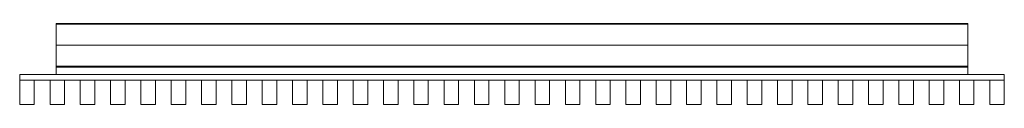
# Model space of a CAD drawing. Units: millimetres. Extents: x -75 to 1955, y -122 to 45.
import ezdxf

# ---------------------------------------------------------------- set-up
doc = ezdxf.new("R2010")
doc.units = ezdxf.units.MM
doc.header["$LTSCALE"] = 5.08
doc.layers.get('0').update_dxf_attribs({"lineweight": 15})

# ---------------------------------------------------------------- blocks, each defined once
blk = doc.blocks.new('グループ')
at = {"color": 253, "lineweight": 15}
for points in [[(-940, -6.5, 1080), (-940, 83.5, 1080), (940, 83.5, 1080), (940, -6.5, 1080)], [(-940, 83.5, 1080), (-940, 83.5, 1117.611), (940, 83.5, 1117.611), (940, 83.5, 1080)], [(-940, 83.5, 1117.611), (-940, 83.362, 1118.34), (940, 83.362, 1118.34), (940, 83.5, 1117.611)], [(-940, -6.5, 1080), (-940, 82.691, 1119.217), (-940, 83.362, 1118.34), (-940, 83.5, 1117.611)], [(-940, -6.5, 1080), (-940, 83.5, 1117.611), (-940, 83.5, 1080)], [(-940, 83.362, 1118.34), (-940, 82.691, 1119.217), (940, 82.691, 1119.217), (940, 83.362, 1118.34)], [(-940, 82.691, 1119.217), (-940, 82.023, 1119.541), (940, 82.023, 1119.541), (940, 82.691, 1119.217)], [(-940, -6.5, 1080), (-940, 39.113, 1127.879), (-940, 82.023, 1119.541), (-940, 82.691, 1119.217)], [(-940, 82.023, 1119.541), (-940, 39.113, 1127.879), (940, 39.113, 1127.879), (940, 82.023, 1119.541)], [(940, -6.5, 1080), (940, 83.5, 1080), (940, 83.5, 1117.611), (940, 83.362, 1118.34)], [(940, -6.5, 1080), (940, 83.362, 1118.34), (940, 82.691, 1119.217), (940, 82.023, 1119.541)], [(940, -6.5, 1080), (940, 82.023, 1119.541), (940, 39.113, 1127.879), (940, -4.554, 1129.892)], [(-940, 39.113, 1127.879), (-940, -4.554, 1129.892), (940, -4.554, 1129.892), (940, 39.113, 1127.879)], [(-940, -6.5, 1080), (-940, -5.223, 1129.757), (-940, -4.554, 1129.892), (-940, 39.113, 1127.879)], [(-940, -4.554, 1129.892), (-940, -5.223, 1129.757), (940, -5.223, 1129.757), (940, -4.554, 1129.892)], [(-940, -5.223, 1129.757), (-940, -6.241, 1128.877), (940, -6.241, 1128.877), (940, -5.223, 1129.757)], [(-940, -6.5, 1080), (-940, -6.5, 1127.893), (-940, -6.241, 1128.877), (-940, -5.223, 1129.757)], [(-940, -6.241, 1128.877), (-940, -6.5, 1127.893), (940, -6.5, 1127.893), (940, -6.241, 1128.877)], [(-940, -6.5, 1127.893), (-940, -6.5, 1080), (940, -6.5, 1080), (940, -6.5, 1127.893)], [(940, -21.5, 1087), (-940, -21.5, 1087), (-940, -6.5, 1087), (940, -6.5, 1087)], [(-940, -21.5, 1127), (940, -21.5, 1127), (940, -6.5, 1127), (-940, -6.5, 1127)], [(940, -6.5, 1087), (-940, -6.5, 1087), (-940, -6.5, 1127), (940, -6.5, 1127)], [(-940, -6.5, 1087), (-940, -21.5, 1087), (-940, -21.5, 1127), (-940, -6.5, 1127)], [(940, -21.5, -147.5), (-940, -21.5, -147.5), (-940, -6.5, -147.5), (940, -6.5, -147.5)], [(-940, -21.5, -107.5), (940, -21.5, -107.5), (940, -6.5, -107.5), (-940, -6.5, -107.5)], [(940, -6.5, -147.5), (-940, -6.5, -147.5), (-940, -6.5, -107.5), (940, -6.5, -107.5)], [(-940, -6.5, -147.5), (-940, -21.5, -147.5), (-940, -21.5, -107.5), (-940, -6.5, -107.5)], [(940, -6.5, 1080), (940, -4.554, 1129.892), (940, -5.223, 1129.757), (940, -6.241, 1128.877)], [(940, -6.5, 1080), (940, -6.241, 1128.877), (940, -6.5, 1127.893)], [(940, -21.5, 1087), (940, -6.5, 1087), (940, -6.5, 1127), (940, -21.5, 1127)], [(940, -21.5, -147.5), (940, -6.5, -147.5), (940, -6.5, -107.5), (940, -21.5, -107.5)], [(1015, -33.5, 1087), (-1015, -33.5, 1087), (-1015, -21.5, 1087), (1015, -21.5, 1087)], [(-1015, -33.5, 1127), (1015, -33.5, 1127), (1015, -21.5, 1127), (-1015, -21.5, 1127)], [(1015, -21.5, 1087), (-1015, -21.5, 1087), (-1015, -21.5, 1127), (1015, -21.5, 1127)], [(-1015, -21.5, 1087), (-1015, -33.5, 1087), (-1015, -33.5, 1127), (-1015, -21.5, 1127)], [(1015, -33.5, -147.5), (-1015, -33.5, -147.5), (-1015, -21.5, -147.5), (1015, -21.5, -147.5)], [(-1015, -33.5, -107.5), (1015, -33.5, -107.5), (1015, -21.5, -107.5), (-1015, -21.5, -107.5)], [(1015, -21.5, -147.5), (-1015, -21.5, -147.5), (-1015, -21.5, -107.5), (1015, -21.5, -107.5)], [(-1015, -21.5, -147.5), (-1015, -33.5, -147.5), (-1015, -33.5, -107.5), (-1015, -21.5, -107.5)], [(-1015, -33.5, 1087), (1015, -33.5, 1087), (1015, -33.5, 1127), (-1015, -33.5, 1127)], [(-1015, -33.5, -147.5), (1015, -33.5, -147.5), (1015, -33.5, -107.5), (-1015, -33.5, -107.5)], [(-985, -83.5, -227.5), (-1015, -83.5, -227.5), (-1015, -33.5, -227.5), (-985, -33.5, -227.5)], [(-1015, -83.5, 1129.5), (-985, -83.5, 1129.5), (-985, -33.5, 1129.5), (-1015, -33.5, 1129.5)], [(-985, -33.5, -227.5), (-1015, -33.5, -227.5), (-1015, -33.5, 1129.5), (-985, -33.5, 1129.5)], [(-1015, -33.5, -227.5), (-1015, -83.5, -227.5), (-1015, -83.5, 1129.5), (-1015, -33.5, 1129.5)], [(-985, -83.5, -227.5), (-985, -33.5, -227.5), (-985, -33.5, 1129.5), (-985, -83.5, 1129.5)], [(-922.5, -83.5, -227.5), (-952.5, -83.5, -227.5), (-952.5, -33.5, -227.5), (-922.5, -33.5, -227.5)], [(-952.5, -83.5, 1129.5), (-922.5, -83.5, 1129.5), (-922.5, -33.5, 1129.5), (-952.5, -33.5, 1129.5)], [(-922.5, -33.5, -227.5), (-952.5, -33.5, -227.5), (-952.5, -33.5, 1129.5), (-922.5, -33.5, 1129.5)], [(-952.5, -33.5, -227.5), (-952.5, -83.5, -227.5), (-952.5, -83.5, 1129.5), (-952.5, -33.5, 1129.5)], [(-940, -21.5, 1087), (940, -21.5, 1087), (940, -21.5, 1127), (-940, -21.5, 1127)], [(-940, -21.5, -147.5), (940, -21.5, -147.5), (940, -21.5, -107.5), (-940, -21.5, -107.5)], [(-922.5, -83.5, -227.5), (-922.5, -33.5, -227.5), (-922.5, -33.5, 1129.5), (-922.5, -83.5, 1129.5)], [(-860, -83.5, -227.5), (-890, -83.5, -227.5), (-890, -33.5, -227.5), (-860, -33.5, -227.5)], [(-890, -83.5, 1129.5), (-860, -83.5, 1129.5), (-860, -33.5, 1129.5), (-890, -33.5, 1129.5)], [(-860, -33.5, -227.5), (-890, -33.5, -227.5), (-890, -33.5, 1129.5), (-860, -33.5, 1129.5)], [(-890, -33.5, -227.5), (-890, -83.5, -227.5), (-890, -83.5, 1129.5), (-890, -33.5, 1129.5)], [(-860, -83.5, -227.5), (-860, -33.5, -227.5), (-860, -33.5, 1129.5), (-860, -83.5, 1129.5)], [(-797.5, -83.5, -227.5), (-827.5, -83.5, -227.5), (-827.5, -33.5, -227.5), (-797.5, -33.5, -227.5)], [(-827.5, -83.5, 1129.5), (-797.5, -83.5, 1129.5), (-797.5, -33.5, 1129.5), (-827.5, -33.5, 1129.5)], [(-797.5, -33.5, -227.5), (-827.5, -33.5, -227.5), (-827.5, -33.5, 1129.5), (-797.5, -33.5, 1129.5)], [(-827.5, -33.5, -227.5), (-827.5, -83.5, -227.5), (-827.5, -83.5, 1129.5), (-827.5, -33.5, 1129.5)], [(-797.5, -83.5, -227.5), (-797.5, -33.5, -227.5), (-797.5, -33.5, 1129.5), (-797.5, -83.5, 1129.5)], [(-735, -83.5, -227.5), (-765, -83.5, -227.5), (-765, -33.5, -227.5), (-735, -33.5, -227.5)], [(-765, -83.5, 1129.5), (-735, -83.5, 1129.5), (-735, -33.5, 1129.5), (-765, -33.5, 1129.5)], [(-735, -33.5, -227.5), (-765, -33.5, -227.5), (-765, -33.5, 1129.5), (-735, -33.5, 1129.5)], [(-765, -33.5, -227.5), (-765, -83.5, -227.5), (-765, -83.5, 1129.5), (-765, -33.5, 1129.5)], [(-735, -83.5, -227.5), (-735, -33.5, -227.5), (-735, -33.5, 1129.5), (-735, -83.5, 1129.5)], [(-672.5, -83.5, -227.5), (-702.5, -83.5, -227.5), (-702.5, -33.5, -227.5), (-672.5, -33.5, -227.5)], [(-702.5, -83.5, 1129.5), (-672.5, -83.5, 1129.5), (-672.5, -33.5, 1129.5), (-702.5, -33.5, 1129.5)], [(-672.5, -33.5, -227.5), (-702.5, -33.5, -227.5), (-702.5, -33.5, 1129.5), (-672.5, -33.5, 1129.5)], [(-702.5, -33.5, -227.5), (-702.5, -83.5, -227.5), (-702.5, -83.5, 1129.5), (-702.5, -33.5, 1129.5)], [(-672.5, -83.5, -227.5), (-672.5, -33.5, -227.5), (-672.5, -33.5, 1129.5), (-672.5, -83.5, 1129.5)], [(-610, -83.5, -227.5), (-640, -83.5, -227.5), (-640, -33.5, -227.5), (-610, -33.5, -227.5)], [(-640, -83.5, 1129.5), (-610, -83.5, 1129.5), (-610, -33.5, 1129.5), (-640, -33.5, 1129.5)], [(-610, -33.5, -227.5), (-640, -33.5, -227.5), (-640, -33.5, 1129.5), (-610, -33.5, 1129.5)], [(-640, -33.5, -227.5), (-640, -83.5, -227.5), (-640, -83.5, 1129.5), (-640, -33.5, 1129.5)], [(-610, -83.5, -227.5), (-610, -33.5, -227.5), (-610, -33.5, 1129.5), (-610, -83.5, 1129.5)], [(-547.5, -83.5, -227.5), (-577.5, -83.5, -227.5), (-577.5, -33.5, -227.5), (-547.5, -33.5, -227.5)], [(-577.5, -83.5, 1129.5), (-547.5, -83.5, 1129.5), (-547.5, -33.5, 1129.5), (-577.5, -33.5, 1129.5)], [(-547.5, -33.5, -227.5), (-577.5, -33.5, -227.5), (-577.5, -33.5, 1129.5), (-547.5, -33.5, 1129.5)], [(-577.5, -33.5, -227.5), (-577.5, -83.5, -227.5), (-577.5, -83.5, 1129.5), (-577.5, -33.5, 1129.5)], [(-547.5, -83.5, -227.5), (-547.5, -33.5, -227.5), (-547.5, -33.5, 1129.5), (-547.5, -83.5, 1129.5)], [(-485, -83.5, -227.5), (-515, -83.5, -227.5), (-515, -33.5, -227.5), (-485, -33.5, -227.5)], [(-515, -83.5, 1129.5), (-485, -83.5, 1129.5), (-485, -33.5, 1129.5), (-515, -33.5, 1129.5)], [(-485, -33.5, -227.5), (-515, -33.5, -227.5), (-515, -33.5, 1129.5), (-485, -33.5, 1129.5)], [(-515, -33.5, -227.5), (-515, -83.5, -227.5), (-515, -83.5, 1129.5), (-515, -33.5, 1129.5)], [(-485, -83.5, -227.5), (-485, -33.5, -227.5), (-485, -33.5, 1129.5), (-485, -83.5, 1129.5)], [(-422.5, -83.5, -227.5), (-452.5, -83.5, -227.5), (-452.5, -33.5, -227.5), (-422.5, -33.5, -227.5)], [(-452.5, -83.5, 1129.5), (-422.5, -83.5, 1129.5), (-422.5, -33.5, 1129.5), (-452.5, -33.5, 1129.5)], [(-422.5, -33.5, -227.5), (-452.5, -33.5, -227.5), (-452.5, -33.5, 1129.5), (-422.5, -33.5, 1129.5)], [(-452.5, -33.5, -227.5), (-452.5, -83.5, -227.5), (-452.5, -83.5, 1129.5), (-452.5, -33.5, 1129.5)], [(-422.5, -83.5, -227.5), (-422.5, -33.5, -227.5), (-422.5, -33.5, 1129.5), (-422.5, -83.5, 1129.5)], [(-360, -83.5, -227.5), (-390, -83.5, -227.5), (-390, -33.5, -227.5), (-360, -33.5, -227.5)], [(-390, -83.5, 1129.5), (-360, -83.5, 1129.5), (-360, -33.5, 1129.5), (-390, -33.5, 1129.5)], [(-360, -33.5, -227.5), (-390, -33.5, -227.5), (-390, -33.5, 1129.5), (-360, -33.5, 1129.5)], [(-390, -33.5, -227.5), (-390, -83.5, -227.5), (-390, -83.5, 1129.5), (-390, -33.5, 1129.5)], [(-360, -83.5, -227.5), (-360, -33.5, -227.5), (-360, -33.5, 1129.5), (-360, -83.5, 1129.5)], [(-297.5, -83.5, -227.5), (-327.5, -83.5, -227.5), (-327.5, -33.5, -227.5), (-297.5, -33.5, -227.5)], [(-327.5, -83.5, 1129.5), (-297.5, -83.5, 1129.5), (-297.5, -33.5, 1129.5), (-327.5, -33.5, 1129.5)], [(-297.5, -33.5, -227.5), (-327.5, -33.5, -227.5), (-327.5, -33.5, 1129.5), (-297.5, -33.5, 1129.5)], [(-327.5, -33.5, -227.5), (-327.5, -83.5, -227.5), (-327.5, -83.5, 1129.5), (-327.5, -33.5, 1129.5)], [(-297.5, -83.5, -227.5), (-297.5, -33.5, -227.5), (-297.5, -33.5, 1129.5), (-297.5, -83.5, 1129.5)], [(-235, -83.5, -227.5), (-265, -83.5, -227.5), (-265, -33.5, -227.5), (-235, -33.5, -227.5)], [(-265, -83.5, 1129.5), (-235, -83.5, 1129.5), (-235, -33.5, 1129.5), (-265, -33.5, 1129.5)], [(-235, -33.5, -227.5), (-265, -33.5, -227.5), (-265, -33.5, 1129.5), (-235, -33.5, 1129.5)], [(-265, -33.5, -227.5), (-265, -83.5, -227.5), (-265, -83.5, 1129.5), (-265, -33.5, 1129.5)], [(-235, -83.5, -227.5), (-235, -33.5, -227.5), (-235, -33.5, 1129.5), (-235, -83.5, 1129.5)], [(-172.5, -83.5, -227.5), (-202.5, -83.5, -227.5), (-202.5, -33.5, -227.5), (-172.5, -33.5, -227.5)], [(-202.5, -83.5, 1129.5), (-172.5, -83.5, 1129.5), (-172.5, -33.5, 1129.5), (-202.5, -33.5, 1129.5)], [(-172.5, -33.5, -227.5), (-202.5, -33.5, -227.5), (-202.5, -33.5, 1129.5), (-172.5, -33.5, 1129.5)], [(-202.5, -33.5, -227.5), (-202.5, -83.5, -227.5), (-202.5, -83.5, 1129.5), (-202.5, -33.5, 1129.5)], [(-172.5, -83.5, -227.5), (-172.5, -33.5, -227.5), (-172.5, -33.5, 1129.5), (-172.5, -83.5, 1129.5)], [(-110, -83.5, -227.5), (-140, -83.5, -227.5), (-140, -33.5, -227.5), (-110, -33.5, -227.5)], [(-140, -83.5, 1129.5), (-110, -83.5, 1129.5), (-110, -33.5, 1129.5), (-140, -33.5, 1129.5)], [(-110, -33.5, -227.5), (-140, -33.5, -227.5), (-140, -33.5, 1129.5), (-110, -33.5, 1129.5)], [(-140, -33.5, -227.5), (-140, -83.5, -227.5), (-140, -83.5, 1129.5), (-140, -33.5, 1129.5)], [(-110, -83.5, -227.5), (-110, -33.5, -227.5), (-110, -33.5, 1129.5), (-110, -83.5, 1129.5)], [(-47.5, -83.5, -227.5), (-77.5, -83.5, -227.5), (-77.5, -33.5, -227.5), (-47.5, -33.5, -227.5)], [(-77.5, -83.5, 1129.5), (-47.5, -83.5, 1129.5), (-47.5, -33.5, 1129.5), (-77.5, -33.5, 1129.5)], [(-47.5, -33.5, -227.5), (-77.5, -33.5, -227.5), (-77.5, -33.5, 1129.5), (-47.5, -33.5, 1129.5)], [(-77.5, -33.5, -227.5), (-77.5, -83.5, -227.5), (-77.5, -83.5, 1129.5), (-77.5, -33.5, 1129.5)], [(-47.5, -83.5, -227.5), (-47.5, -33.5, -227.5), (-47.5, -33.5, 1129.5), (-47.5, -83.5, 1129.5)], [(15, -83.5, -227.5), (-15, -83.5, -227.5), (-15, -33.5, -227.5), (15, -33.5, -227.5)], [(-15, -83.5, 1129.5), (15, -83.5, 1129.5), (15, -33.5, 1129.5), (-15, -33.5, 1129.5)], [(15, -33.5, -227.5), (-15, -33.5, -227.5), (-15, -33.5, 1129.5), (15, -33.5, 1129.5)], [(-15, -33.5, -227.5), (-15, -83.5, -227.5), (-15, -83.5, 1129.5), (-15, -33.5, 1129.5)], [(15, -83.5, -227.5), (15, -33.5, -227.5), (15, -33.5, 1129.5), (15, -83.5, 1129.5)], [(77.5, -83.5, -227.5), (47.5, -83.5, -227.5), (47.5, -33.5, -227.5), (77.5, -33.5, -227.5)], [(47.5, -83.5, 1129.5), (77.5, -83.5, 1129.5), (77.5, -33.5, 1129.5), (47.5, -33.5, 1129.5)], [(77.5, -33.5, -227.5), (47.5, -33.5, -227.5), (47.5, -33.5, 1129.5), (77.5, -33.5, 1129.5)], [(47.5, -33.5, -227.5), (47.5, -83.5, -227.5), (47.5, -83.5, 1129.5), (47.5, -33.5, 1129.5)], [(77.5, -83.5, -227.5), (77.5, -33.5, -227.5), (77.5, -33.5, 1129.5), (77.5, -83.5, 1129.5)], [(140, -83.5, -227.5), (110, -83.5, -227.5), (110, -33.5, -227.5), (140, -33.5, -227.5)], [(110, -83.5, 1129.5), (140, -83.5, 1129.5), (140, -33.5, 1129.5), (110, -33.5, 1129.5)], [(140, -33.5, -227.5), (110, -33.5, -227.5), (110, -33.5, 1129.5), (140, -33.5, 1129.5)], [(110, -33.5, -227.5), (110, -83.5, -227.5), (110, -83.5, 1129.5), (110, -33.5, 1129.5)], [(140, -83.5, -227.5), (140, -33.5, -227.5), (140, -33.5, 1129.5), (140, -83.5, 1129.5)], [(202.5, -83.5, -227.5), (172.5, -83.5, -227.5), (172.5, -33.5, -227.5), (202.5, -33.5, -227.5)], [(172.5, -83.5, 1129.5), (202.5, -83.5, 1129.5), (202.5, -33.5, 1129.5), (172.5, -33.5, 1129.5)], [(202.5, -33.5, -227.5), (172.5, -33.5, -227.5), (172.5, -33.5, 1129.5), (202.5, -33.5, 1129.5)], [(172.5, -33.5, -227.5), (172.5, -83.5, -227.5), (172.5, -83.5, 1129.5), (172.5, -33.5, 1129.5)], [(202.5, -83.5, -227.5), (202.5, -33.5, -227.5), (202.5, -33.5, 1129.5), (202.5, -83.5, 1129.5)], [(265, -83.5, -227.5), (235, -83.5, -227.5), (235, -33.5, -227.5), (265, -33.5, -227.5)], [(235, -83.5, 1129.5), (265, -83.5, 1129.5), (265, -33.5, 1129.5), (235, -33.5, 1129.5)], [(265, -33.5, -227.5), (235, -33.5, -227.5), (235, -33.5, 1129.5), (265, -33.5, 1129.5)], [(235, -33.5, -227.5), (235, -83.5, -227.5), (235, -83.5, 1129.5), (235, -33.5, 1129.5)], [(265, -83.5, -227.5), (265, -33.5, -227.5), (265, -33.5, 1129.5), (265, -83.5, 1129.5)], [(327.5, -83.5, -227.5), (297.5, -83.5, -227.5), (297.5, -33.5, -227.5), (327.5, -33.5, -227.5)], [(297.5, -83.5, 1129.5), (327.5, -83.5, 1129.5), (327.5, -33.5, 1129.5), (297.5, -33.5, 1129.5)], [(327.5, -33.5, -227.5), (297.5, -33.5, -227.5), (297.5, -33.5, 1129.5), (327.5, -33.5, 1129.5)], [(297.5, -33.5, -227.5), (297.5, -83.5, -227.5), (297.5, -83.5, 1129.5), (297.5, -33.5, 1129.5)], [(327.5, -83.5, -227.5), (327.5, -33.5, -227.5), (327.5, -33.5, 1129.5), (327.5, -83.5, 1129.5)], [(390, -83.5, -227.5), (360, -83.5, -227.5), (360, -33.5, -227.5), (390, -33.5, -227.5)], [(360, -83.5, 1129.5), (390, -83.5, 1129.5), (390, -33.5, 1129.5), (360, -33.5, 1129.5)], [(390, -33.5, -227.5), (360, -33.5, -227.5), (360, -33.5, 1129.5), (390, -33.5, 1129.5)], [(360, -33.5, -227.5), (360, -83.5, -227.5), (360, -83.5, 1129.5), (360, -33.5, 1129.5)], [(390, -83.5, -227.5), (390, -33.5, -227.5), (390, -33.5, 1129.5), (390, -83.5, 1129.5)], [(452.5, -83.5, -227.5), (422.5, -83.5, -227.5), (422.5, -33.5, -227.5), (452.5, -33.5, -227.5)], [(422.5, -83.5, 1129.5), (452.5, -83.5, 1129.5), (452.5, -33.5, 1129.5), (422.5, -33.5, 1129.5)], [(452.5, -33.5, -227.5), (422.5, -33.5, -227.5), (422.5, -33.5, 1129.5), (452.5, -33.5, 1129.5)], [(422.5, -33.5, -227.5), (422.5, -83.5, -227.5), (422.5, -83.5, 1129.5), (422.5, -33.5, 1129.5)], [(452.5, -83.5, -227.5), (452.5, -33.5, -227.5), (452.5, -33.5, 1129.5), (452.5, -83.5, 1129.5)], [(515, -83.5, -227.5), (485, -83.5, -227.5), (485, -33.5, -227.5), (515, -33.5, -227.5)], [(485, -83.5, 1129.5), (515, -83.5, 1129.5), (515, -33.5, 1129.5), (485, -33.5, 1129.5)], [(515, -33.5, -227.5), (485, -33.5, -227.5), (485, -33.5, 1129.5), (515, -33.5, 1129.5)], [(485, -33.5, -227.5), (485, -83.5, -227.5), (485, -83.5, 1129.5), (485, -33.5, 1129.5)], [(515, -83.5, -227.5), (515, -33.5, -227.5), (515, -33.5, 1129.5), (515, -83.5, 1129.5)], [(577.5, -83.5, -227.5), (547.5, -83.5, -227.5), (547.5, -33.5, -227.5), (577.5, -33.5, -227.5)], [(547.5, -83.5, 1129.5), (577.5, -83.5, 1129.5), (577.5, -33.5, 1129.5), (547.5, -33.5, 1129.5)], [(577.5, -33.5, -227.5), (547.5, -33.5, -227.5), (547.5, -33.5, 1129.5), (577.5, -33.5, 1129.5)], [(547.5, -33.5, -227.5), (547.5, -83.5, -227.5), (547.5, -83.5, 1129.5), (547.5, -33.5, 1129.5)], [(577.5, -83.5, -227.5), (577.5, -33.5, -227.5), (577.5, -33.5, 1129.5), (577.5, -83.5, 1129.5)], [(640, -83.5, -227.5), (610, -83.5, -227.5), (610, -33.5, -227.5), (640, -33.5, -227.5)], [(610, -83.5, 1129.5), (640, -83.5, 1129.5), (640, -33.5, 1129.5), (610, -33.5, 1129.5)], [(640, -33.5, -227.5), (610, -33.5, -227.5), (610, -33.5, 1129.5), (640, -33.5, 1129.5)], [(610, -33.5, -227.5), (610, -83.5, -227.5), (610, -83.5, 1129.5), (610, -33.5, 1129.5)], [(640, -83.5, -227.5), (640, -33.5, -227.5), (640, -33.5, 1129.5), (640, -83.5, 1129.5)], [(702.5, -83.5, -227.5), (672.5, -83.5, -227.5), (672.5, -33.5, -227.5), (702.5, -33.5, -227.5)], [(672.5, -83.5, 1129.5), (702.5, -83.5, 1129.5), (702.5, -33.5, 1129.5), (672.5, -33.5, 1129.5)], [(702.5, -33.5, -227.5), (672.5, -33.5, -227.5), (672.5, -33.5, 1129.5), (702.5, -33.5, 1129.5)], [(672.5, -33.5, -227.5), (672.5, -83.5, -227.5), (672.5, -83.5, 1129.5), (672.5, -33.5, 1129.5)], [(702.5, -83.5, -227.5), (702.5, -33.5, -227.5), (702.5, -33.5, 1129.5), (702.5, -83.5, 1129.5)], [(765, -83.5, -227.5), (735, -83.5, -227.5), (735, -33.5, -227.5), (765, -33.5, -227.5)], [(735, -83.5, 1129.5), (765, -83.5, 1129.5), (765, -33.5, 1129.5), (735, -33.5, 1129.5)], [(765, -33.5, -227.5), (735, -33.5, -227.5), (735, -33.5, 1129.5), (765, -33.5, 1129.5)], [(735, -33.5, -227.5), (735, -83.5, -227.5), (735, -83.5, 1129.5), (735, -33.5, 1129.5)], [(765, -83.5, -227.5), (765, -33.5, -227.5), (765, -33.5, 1129.5), (765, -83.5, 1129.5)], [(827.5, -83.5, -227.5), (797.5, -83.5, -227.5), (797.5, -33.5, -227.5), (827.5, -33.5, -227.5)], [(797.5, -83.5, 1129.5), (827.5, -83.5, 1129.5), (827.5, -33.5, 1129.5), (797.5, -33.5, 1129.5)], [(827.5, -33.5, -227.5), (797.5, -33.5, -227.5), (797.5, -33.5, 1129.5), (827.5, -33.5, 1129.5)], [(797.5, -33.5, -227.5), (797.5, -83.5, -227.5), (797.5, -83.5, 1129.5), (797.5, -33.5, 1129.5)], [(827.5, -83.5, -227.5), (827.5, -33.5, -227.5), (827.5, -33.5, 1129.5), (827.5, -83.5, 1129.5)], [(890, -83.5, -227.5), (860, -83.5, -227.5), (860, -33.5, -227.5), (890, -33.5, -227.5)], [(860, -83.5, 1129.5), (890, -83.5, 1129.5), (890, -33.5, 1129.5), (860, -33.5, 1129.5)], [(890, -33.5, -227.5), (860, -33.5, -227.5), (860, -33.5, 1129.5), (890, -33.5, 1129.5)], [(860, -33.5, -227.5), (860, -83.5, -227.5), (860, -83.5, 1129.5), (860, -33.5, 1129.5)], [(890, -83.5, -227.5), (890, -33.5, -227.5), (890, -33.5, 1129.5), (890, -83.5, 1129.5)], [(952.5, -83.5, -227.5), (922.5, -83.5, -227.5), (922.5, -33.5, -227.5), (952.5, -33.5, -227.5)], [(922.5, -83.5, 1129.5), (952.5, -83.5, 1129.5), (952.5, -33.5, 1129.5), (922.5, -33.5, 1129.5)], [(952.5, -33.5, -227.5), (922.5, -33.5, -227.5), (922.5, -33.5, 1129.5), (952.5, -33.5, 1129.5)], [(922.5, -33.5, -227.5), (922.5, -83.5, -227.5), (922.5, -83.5, 1129.5), (922.5, -33.5, 1129.5)], [(952.5, -83.5, -227.5), (952.5, -33.5, -227.5), (952.5, -33.5, 1129.5), (952.5, -83.5, 1129.5)], [(1015, -83.5, -227.5), (985, -83.5, -227.5), (985, -33.5, -227.5), (1015, -33.5, -227.5)], [(985, -83.5, 1129.5), (1015, -83.5, 1129.5), (1015, -33.5, 1129.5), (985, -33.5, 1129.5)], [(1015, -33.5, -227.5), (985, -33.5, -227.5), (985, -33.5, 1129.5), (1015, -33.5, 1129.5)], [(985, -33.5, -227.5), (985, -83.5, -227.5), (985, -83.5, 1129.5), (985, -33.5, 1129.5)], [(1015, -33.5, 1087), (1015, -21.5, 1087), (1015, -21.5, 1127), (1015, -33.5, 1127)], [(1015, -33.5, -147.5), (1015, -21.5, -147.5), (1015, -21.5, -107.5), (1015, -33.5, -107.5)], [(1015, -83.5, -227.5), (1015, -33.5, -227.5), (1015, -33.5, 1129.5), (1015, -83.5, 1129.5)], [(-1015, -83.5, -227.5), (-985, -83.5, -227.5), (-985, -83.5, 1129.5), (-1015, -83.5, 1129.5)], [(-952.5, -83.5, -227.5), (-922.5, -83.5, -227.5), (-922.5, -83.5, 1129.5), (-952.5, -83.5, 1129.5)], [(-890, -83.5, -227.5), (-860, -83.5, -227.5), (-860, -83.5, 1129.5), (-890, -83.5, 1129.5)], [(-827.5, -83.5, -227.5), (-797.5, -83.5, -227.5), (-797.5, -83.5, 1129.5), (-827.5, -83.5, 1129.5)], [(-765, -83.5, -227.5), (-735, -83.5, -227.5), (-735, -83.5, 1129.5), (-765, -83.5, 1129.5)], [(-702.5, -83.5, -227.5), (-672.5, -83.5, -227.5), (-672.5, -83.5, 1129.5), (-702.5, -83.5, 1129.5)], [(-640, -83.5, -227.5), (-610, -83.5, -227.5), (-610, -83.5, 1129.5), (-640, -83.5, 1129.5)], [(-577.5, -83.5, -227.5), (-547.5, -83.5, -227.5), (-547.5, -83.5, 1129.5), (-577.5, -83.5, 1129.5)], [(-515, -83.5, -227.5), (-485, -83.5, -227.5), (-485, -83.5, 1129.5), (-515, -83.5, 1129.5)], [(-452.5, -83.5, -227.5), (-422.5, -83.5, -227.5), (-422.5, -83.5, 1129.5), (-452.5, -83.5, 1129.5)], [(-390, -83.5, -227.5), (-360, -83.5, -227.5), (-360, -83.5, 1129.5), (-390, -83.5, 1129.5)], [(-327.5, -83.5, -227.5), (-297.5, -83.5, -227.5), (-297.5, -83.5, 1129.5), (-327.5, -83.5, 1129.5)], [(-265, -83.5, -227.5), (-235, -83.5, -227.5), (-235, -83.5, 1129.5), (-265, -83.5, 1129.5)], [(-202.5, -83.5, -227.5), (-172.5, -83.5, -227.5), (-172.5, -83.5, 1129.5), (-202.5, -83.5, 1129.5)], [(-140, -83.5, -227.5), (-110, -83.5, -227.5), (-110, -83.5, 1129.5), (-140, -83.5, 1129.5)], [(-77.5, -83.5, -227.5), (-47.5, -83.5, -227.5), (-47.5, -83.5, 1129.5), (-77.5, -83.5, 1129.5)], [(-15, -83.5, -227.5), (15, -83.5, -227.5), (15, -83.5, 1129.5), (-15, -83.5, 1129.5)], [(47.5, -83.5, -227.5), (77.5, -83.5, -227.5), (77.5, -83.5, 1129.5), (47.5, -83.5, 1129.5)], [(110, -83.5, -227.5), (140, -83.5, -227.5), (140, -83.5, 1129.5), (110, -83.5, 1129.5)], [(172.5, -83.5, -227.5), (202.5, -83.5, -227.5), (202.5, -83.5, 1129.5), (172.5, -83.5, 1129.5)], [(235, -83.5, -227.5), (265, -83.5, -227.5), (265, -83.5, 1129.5), (235, -83.5, 1129.5)], [(297.5, -83.5, -227.5), (327.5, -83.5, -227.5), (327.5, -83.5, 1129.5), (297.5, -83.5, 1129.5)], [(360, -83.5, -227.5), (390, -83.5, -227.5), (390, -83.5, 1129.5), (360, -83.5, 1129.5)], [(422.5, -83.5, -227.5), (452.5, -83.5, -227.5), (452.5, -83.5, 1129.5), (422.5, -83.5, 1129.5)], [(485, -83.5, -227.5), (515, -83.5, -227.5), (515, -83.5, 1129.5), (485, -83.5, 1129.5)], [(547.5, -83.5, -227.5), (577.5, -83.5, -227.5), (577.5, -83.5, 1129.5), (547.5, -83.5, 1129.5)], [(610, -83.5, -227.5), (640, -83.5, -227.5), (640, -83.5, 1129.5), (610, -83.5, 1129.5)], [(672.5, -83.5, -227.5), (702.5, -83.5, -227.5), (702.5, -83.5, 1129.5), (672.5, -83.5, 1129.5)], [(735, -83.5, -227.5), (765, -83.5, -227.5), (765, -83.5, 1129.5), (735, -83.5, 1129.5)], [(797.5, -83.5, -227.5), (827.5, -83.5, -227.5), (827.5, -83.5, 1129.5), (797.5, -83.5, 1129.5)], [(860, -83.5, -227.5), (890, -83.5, -227.5), (890, -83.5, 1129.5), (860, -83.5, 1129.5)], [(922.5, -83.5, -227.5), (952.5, -83.5, -227.5), (952.5, -83.5, 1129.5), (922.5, -83.5, 1129.5)], [(985, -83.5, -227.5), (1015, -83.5, -227.5), (1015, -83.5, 1129.5), (985, -83.5, 1129.5)]]:
    blk.add_3dface(points, dxfattribs=at)

msp = doc.modelspace()

# ---------------------------------------------------------------- block references
msp.add_blockref('グループ', (940, -38.5))

doc.saveas('drawing.dxf')
